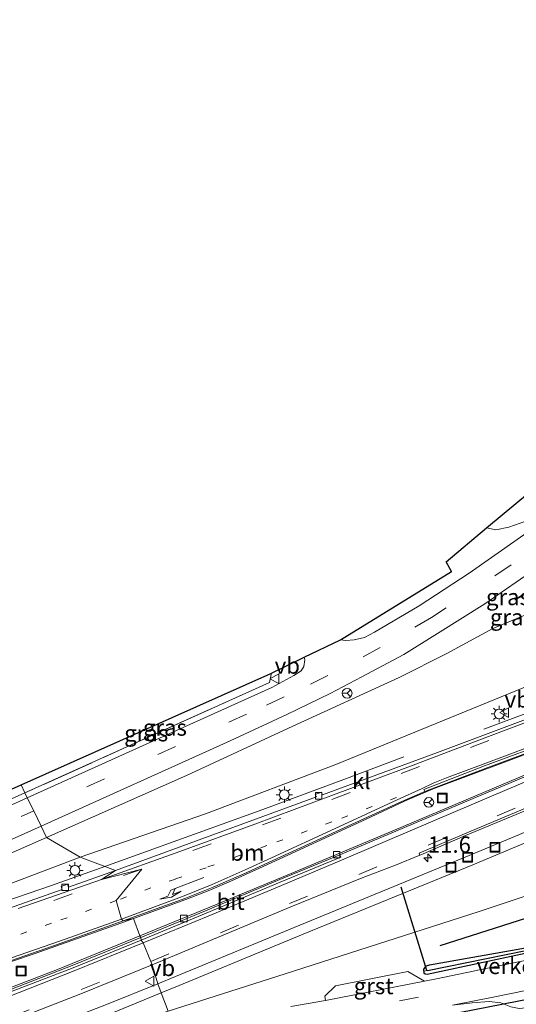
# Model space of a CAD drawing. Units: metres. Extents: x 119996 to 130001, y 544389 to 548655.
# Drawn here: x 122843 to 122920, y 545183 to 545334 of the extents above; entities that cross this region are included whole.
import ezdxf
from ezdxf.enums import TextEntityAlignment as Align

# ---------------------------------------------------------------- set-up
doc = ezdxf.new("R2010")
doc.units = ezdxf.units.M
for name, pattern in [('IE-TERREINAFSCHEIDING', [10, 8, -2]), ('VW-1-3_STREEP', [4, 1, -3]), ('VW-3-9_STREEP', [12, 3, -9])]:
    doc.linetypes.add(name, pattern=pattern)
doc.layers.get('0').update_dxf_attribs({"lineweight": 25})
for name, color, linetype, lineweight in [('B-ME-AL-OVERIG-S-B1', 7, 'Continuous', 18), ('B-ME-AM-KILOMETR-S-B1', 7, 'Continuous', 18), ('B-ME-BV-GELEIDECONSTRUCTIE-GELEIDERAIL-L-B1', 213, 'BV-GELEIDERAIL', 18), ('B-ME-GW-KRUINLIJN-L-B1', 93, 'Continuous', 18), ('B-ME-GW-TEENLIJN-L-B1', 93, 'Continuous', 18), ('B-ME-IE-GRASLAND-GV-B6', 93, 'Continuous', 18), ('B-ME-IE-HULPGEOMETRIE-L-B1', 53, 'Continuous', 18), ('B-ME-IE-INRICHTINGSELEMENT-S-B1', 253, 'Continuous', 18), ('B-ME-IE-MEUBILAIR_WEGMEUBILAIR-LICHTMAST-S-B1', 8, 'Continuous', 18), ('B-ME-IE-TERREINAFSCHEIDING-DOORGANG-L-B1', 8, 'IE-TERREINAFSCHEIDING-KUNSTMATIG-OPEN', 18), ('B-ME-IE-TERREINAFSCHEIDING-RASTERHEKWERK-L-B1', 8, 'IE-TERREINAFSCHEIDING', 18), ('B-ME-VH-DREMPEL-GV-B6', 8, 'Continuous', 18), ('B-ME-VH-VERH_SOORT-BETON-OVERIG-GV-B6', 8, 'IE-TERREINAFSCHEIDING-NATUURLIJK-HOUTWAL', 18), ('B-ME-VH-VERH_SOORT-BITUMEN-GV-B6', 8, 'IE-TERREINAFSCHEIDING-NATUURLIJK-HOUTWAL', 18), ('B-ME-VH-VERH_SOORT-GV-B6', 8, 'Continuous', 18), ('B-ME-VH-VERH_SOORT-KLINKERS-GV-B6', 8, 'IE-TERREINAFSCHEIDING-NATUURLIJK-HOUTWAL', 18), ('B-ME-VV-KOLK-S-B1', 8, 'Continuous', 18), ('B-ME-VW-MARKERING-13STREEP-045-L-B1', 255, 'VW-1-3_STREEP', 18), ('B-ME-VW-MARKERING-39STREEP-015-L-B1', 255, 'VW-3-9_STREEP', 18), ('B-ME-VW-MARKERING-PIJLLI750-S-B1', 7, 'Continuous', 18), ('B-ME-VW-MARKERING-STREEP-015-L-B1', 7, 'Continuous', 18), ('B-ME-VW-MEUBILAIR_WEGMEUBILAIR-RONA-S-B1', 8, 'Continuous', 18), ('B-ME-VW-MEUBILAIR_WEGMEUBILAIR-VERKEERSBORD-S-B1', 8, 'Continuous', 18)]:
    doc.layers.add(name, color=color, linetype=linetype, lineweight=lineweight)
for name, color, linetype in [('B-ME-GR-BOMENRIJ-L-B1', 10, 'Continuous'), ('B-ME-GW-INSTEEKWATERGANG-L-B1', 10, 'Continuous'), ('B-ME-GW-WATERGANG-GREPPEL-L-B1', 10, 'Continuous'), ('B-ME-KG-KADASTRAAL-OPNAMEDTMGRENS-L-B1', 10, 'Continuous'), ('B-ME-KW-DUIKER-L-B1', 10, 'Continuous')]:
    doc.layers.add(name, color=color, linetype=linetype)
doc.styles.add('NLCS-ISO', font='NLCS-ISO.TTF')
doc.linetypes.add('BV-GELEIDERAIL', pattern='A,10,-3,[108,NLCS.SHX,S=1,R=0,X=0,Y=0],-3', length=16)
doc.linetypes.add('IE-TERREINAFSCHEIDING-KUNSTMATIG-OPEN', pattern='A,7,-1.5,[67,NLCS.SHX,S=0.75,R=0,X=0,Y=0],-1.5', length=10)
doc.linetypes.add('IE-TERREINAFSCHEIDING-NATUURLIJK-HOUTWAL', pattern='A,7,-1.5,[67,NLCS.SHX,S=0.75,R=45,X=0,Y=0],-1.5,7,-1.5,[70,NLCS.SHX,S=0.75,R=0,X=0,Y=0],-1.5', length=20)

# ---------------------------------------------------------------- blocks, each defined once
blk = doc.blocks.new('hecto')
for p, q in [((0, 0.625), (-0.625, 0)), ((0, -0.625), (0, 0.625)), ((-0.625, 0), (0.625, 0)), ((0.625, 0), (0, -0.625))]:
    blk.add_line(p, q)
blk = doc.blocks.new('pijll')
for p, q in [((0, 0, 0.1), (5.45, 0, 0.1)), ((5.7, 1.05, 0.1), (4, 0.75, 0.1)), ((4, 0.75, 0.1), (5.45, 0.75, 0.1)), ((5.45, 0.75, 0.1), (4.7, 0, 0.1)), ((6.2, 0.75, 0.1), (5.45, 0, 0.1)), ((7.5, 0.75, 0.1), (5.7, 1.05, 0.1)), ((7.5, 0.75, 0.1), (6.2, 0.75, 0.1))]:
    blk.add_line(p, q)
blk = doc.blocks.new('put')
for p, q in [((0.75, 0.75), (-0.75, 0.75)), ((-0.75, 0.75), (-0.75, -0.75)), ((0.75, -0.75), (0.75, 0.75)), ((-0.75, -0.75), (0.75, -0.75))]:
    blk.add_line(p, q)
blk.add_lwpolyline([(-0.625, 0.625), (0.625, 0.625), (0.625, -0.625), (-0.625, -0.625)], close=True)
blk = doc.blocks.new('lantaarnpaal')
for p, q in [((-0.75, 0), (-1.25, 0)), ((-0.88, 0.88), (-0.53, 0.53)), ((0, 0.75), (0, 1.25)), ((0.53, 0.53), (0.88, 0.88)), ((0.75, 0), (1.25, 0)), ((-0.53, -0.53), (-0.88, -0.88)), ((0, -0.75), (0, -1.25)), ((0.53, -0.53), (0.88, -0.88))]:
    blk.add_line(p, q)
blk.add_circle((0, 0), 0.75)
blk = doc.blocks.new('kolk')
blk.add_lwpolyline([(-0.5, -0.5), (0.5, -0.5), (0.5, 0.5), (-0.5, 0.5)], close=True)
blk = doc.blocks.new('verkeersbord')
for p, q in [((0, 0.75), (-0.75, -0.625)), ((0.75, -0.625), (0, 0.75)), ((-0.75, -0.625), (0.75, -0.625))]:
    blk.add_line(p, q)
blk = doc.blocks.new('wegwijzer')
for q in [(-0.53, -0.53), (0, 0.75), (0.53, -0.53)]:
    blk.add_line((0, 0), q)
blk.add_circle((0, 0), 0.75)

msp = doc.modelspace()

# ---------------------------------------------------------------- linework, layer by layer
at = {"layer": 'B-ME-BV-GELEIDECONSTRUCTIE-GELEIDERAIL-L-B1'}
for points in [[(122914.8717, 545225.256, 3.7222), (122941.0702, 545234.9956, 3.4466), (122963.75, 545243.0714, 3.276), (122982.593, 545249.4179, 3.223), (122994.067, 545253.0544, 3.177), (123007.5352, 545257.0403, 3.177), (123018.6656, 545260.2337, 3.2056), (123040.3996, 545267.2553, 3.2421)], [(122902.603, 545221.005, 2.979), (122893.365, 545217.513, 3.561), (122889.616, 545216.141, 3.801), (122880.868, 545212.902, 4.087), (122856.583, 545204.118, 4.604)], [(122705.27, 545155.669, 4.252), (122718.782, 545159.574, 4.872), (122723.907, 545161.063, 5.015), (122740.525, 545166, 5.138), (122771.094, 545175.397, 5.209), (122807.853, 545187.345, 5.112), (122848.22, 545201.143, 4.725), (122856.583, 545204.118, 4.604)]]:
    msp.add_polyline3d(points, dxfattribs=at)
at = {"layer": 'B-ME-GR-BOMENRIJ-L-B1'}
msp.add_polyline3d([(122908.151, 545192.013, 6.336), (122942.084, 545202.818, 7.064), (122965.167, 545210.433, 7.474), (122987.711, 545217.628, 7.721)], dxfattribs=at)
at = {"layer": 'B-ME-GW-INSTEEKWATERGANG-L-B1'}
for points in [[(122905.676, 545188.039, 6.108), (122905.665, 545188.34, 6.115), (122906.089, 545188.853, 6.131), (122906.522, 545189.041, 6.131), (122920.748, 545191.552, 6.448), (122941.084, 545195.791, 6.856), (122952.02, 545198.243, 7.088), (122961.933, 545200.559, 7.24), (122974.705, 545203.821, 7.366), (122990.672, 545208.075, 7.4), (122992.109, 545208.4, 7.413), (122992.693, 545208.37, 7.4), (122992.953, 545208.227, 7.392), (122992.956, 545208.189, 7.392)], [(122905.676, 545188.039, 6.108), (122905.686, 545187.785, 6.102), (122905.883, 545187.618, 6.089), (122906.15, 545187.59, 6.072), (122921.994, 545190.941, 6.384), (122940.687, 545194.846, 6.717), (122950.527, 545197.047, 6.932), (122956.982, 545198.528, 7.046), (122963.239, 545200.011, 7.172), (122966.814, 545200.819, 7.215), (122970.944, 545201.905, 7.215), (122976.564, 545203.465, 7.265), (122983.546, 545205.224, 7.316), (122992.39, 545207.595, 7.366), (122992.834, 545207.85, 7.404), (122992.969, 545208.038, 7.392), (122992.956, 545208.189, 7.392)]]:
    msp.add_polyline3d(points, dxfattribs=at)
at = {"layer": 'B-ME-GW-KRUINLIJN-L-B1'}
for points in [[(122988.955, 545266.581, 7.897), (122988.602, 545266.596, 7.864), (122988.225, 545266.899, 7.864), (122988.073, 545267.215, 7.864), (122986.299, 545271.426, 7.746), (122985.135, 545273.761, 7.746), (122983.746, 545275.869, 7.826), (122983.139, 545276.509, 7.834), (122981.349, 545278.031, 7.88), (122979.552, 545279.006, 7.847), (122977.851, 545279.337, 7.8), (122976.171, 545279.359, 7.805), (122974.208, 545278.908, 7.792), (122970.597, 545277.564, 7.758), (122966.107, 545275.874, 7.703), (122960.675, 545273.524, 7.67), (122955.779, 545271.039, 7.682), (122950.995, 545268.423, 7.59), (122944.468, 545263.699, 7.56), (122935.016, 545256.016, 7.539), (122927.3, 545250.176, 7.48), (122919.648, 545245.14, 7.438)], [(122984.666, 545264.045, 6.738), (122959.338, 545255.32, 6.561), (122940.714, 545248.893, 6.549), (122929.444, 545245.646, 7.042), (122921.835, 545243.045, 7.265), (122916.291, 545240.709, 7.37), (122909.189, 545236.875, 7.324), (122901.846, 545233.196, 7.252), (122885.5, 545225.716, 7.084), (122869.114, 545218.099, 6.578), (122847.605, 545208.618, 5.992)], [(122915.326, 545256.211, 6.968), (122916.729, 545255.898, 7.016), (122918.72, 545256.281, 7.105), (122921.336, 545257.248, 7.215)], [(123000.579, 545227.671, 7.894), (122997.639, 545226.718, 7.809), (122996.721, 545226.297, 7.792), (122995.446, 545225.502, 7.838), (122994.614, 545224.738, 7.838), (122993.462, 545224.096, 7.838), (122991.271, 545223.327, 7.834), (122977.45, 545218.194, 7.708), (122946.395, 545207.925, 7.122), (122914.157, 545197.215, 6.464), (122885.583, 545188.019, 5.731), (122866.325, 545181.87, 5.45)], [(122802.483, 545187.771, 4.607), (122825.618, 545198.951, 5.294), (122847.605, 545208.618, 5.992)]]:
    msp.add_polyline3d(points, dxfattribs=at)
at = {"layer": 'B-ME-GW-TEENLIJN-L-B1'}
for points in [[(122919.648, 545245.14, 7.438), (122924.808, 545247.544, 7.185), (122930.215, 545250.632, 7.075), (122936.575, 545254.776, 6.911), (122944.095, 545260.74, 6.827), (122947.93, 545263.724, 6.738), (122952.089, 545266.37, 6.751), (122958.165, 545269.618, 6.713), (122963.059, 545271.918, 6.743), (122969.322, 545274.361, 6.709), (122973.792, 545276.084, 6.751), (122975.554, 545276.259, 6.751), (122977.784, 545275.713, 6.755), (122979.399, 545274.674, 6.755), (122979.833, 545274.133, 6.747), (122981.562, 545271.709, 6.797), (122984.666, 545264.045, 6.738)], [(122990.825, 545257.395, 2.234), (122988.453, 545256.3, 2.347), (122968.623, 545249.307, 2.338), (122949.897, 545242.746, 2.309), (122922.056, 545232.079, 2.663), (122892.106, 545219.819, 3.097), (122872.071, 545212.247, 3.447), (122852.751, 545205.545, 3.877)], [(122910.051, 545182.822, 6.056), (122913.089, 545183.2, 6.119), (122915.706, 545183.399, 6.165), (122917.487, 545183.191, 6.115), (122919.046, 545182.577, 6.157), (122920.326, 545182.31, 6.165), (122922.836, 545182.566, 6.237), (122930.562, 545184.114, 6.397), (122937.99, 545185.56, 6.646), (122948.916, 545187.89, 6.806), (122962.858, 545191.164, 7.075), (122976.205, 545194.535, 7.118), (122995.54, 545199.908, 7.278), (123037.879, 545212.03, 7.252), (123054.989, 545216.919, 7.16), (123056.533, 545217.658, 7.307)], [(122802.483, 545187.771, 4.607), (122828.485, 545196.375, 4.126), (122852.751, 545205.545, 3.877)]]:
    msp.add_polyline3d(points, dxfattribs=at)
at = {"layer": 'B-ME-GW-WATERGANG-GREPPEL-L-B1'}
msp.add_polyline3d([(122906.215, 545188.15, 5.723), (122921.364, 545191.205, 6.115), (122938.467, 545194.813, 6.363), (122946.195, 545196.467, 6.603), (122958.09, 545199.183, 6.802), (122966.851, 545201.307, 7.004), (122979.528, 545204.664, 7.071), (122992.387, 545208.045, 7.084)], dxfattribs=at)
at = {"layer": 'B-ME-IE-GRASLAND-GV-B6'}
for points in [[(122921.336, 545257.248, 7.215), (122918.72, 545256.281, 7.105), (122916.729, 545255.898, 7.016), (122915.326, 545256.211, 6.968), (122921.92, 545261.665, 5.935)], [(122923.998, 545257.187, 7.387), (122912.646, 545249.221, 7.408), (122904.917, 545244.189, 7.425), (122898.061, 545240.142, 7.383), (122896.511, 545239.357, 7.413), (122894.914, 545238.98, 7.421), (122893.671, 545238.875, 7.421), (122892.813, 545238.992, 7.418), (122909.935, 545249.485, 7.278), (122909.09, 545250.969, 7.24), (122915.326, 545256.211, 6.968), (122916.729, 545255.898, 7.016), (122918.72, 545256.281, 7.105), (122921.336, 545257.248, 7.215)], [(122846.762, 545210.345, 6.012), (122875.84, 545223.429, 6.903), (122884.552, 545227.495, 7.08), (122891.236, 545230.705, 7.236), (122896.135, 545233.304, 7.311), (122902.57, 545236.733, 7.333), (122907.777, 545239.953, 7.392), (122915.045, 545244.502, 7.467), (122923.182, 545250.132, 7.451)], [(122927.3, 545250.176, 7.48), (122919.648, 545245.14, 7.438), (122924.808, 545247.544, 7.185)], [(122924.808, 545247.544, 7.185), (122919.648, 545245.14, 7.438), (122927.3, 545250.176, 7.48)], [(122921.835, 545243.045, 7.265), (122916.291, 545240.709, 7.37), (122909.189, 545236.875, 7.324), (122901.846, 545233.196, 7.252), (122885.5, 545225.716, 7.084), (122869.114, 545218.099, 6.578), (122847.605, 545208.618, 5.992), (122846.762, 545210.345, 6.012)], [(122847.605, 545208.618, 5.992), (122869.114, 545218.099, 6.578), (122885.5, 545225.716, 7.084), (122901.846, 545233.196, 7.252), (122909.189, 545236.875, 7.324), (122916.291, 545240.709, 7.37), (122921.835, 545243.045, 7.265)], [(122887.262, 545236.299, 7.295), (122887.364, 545235.888, 7.295), (122887.197, 545234.861, 7.29), (122886.78, 545234.24, 7.269), (122885.679, 545233.481, 7.227), (122882.253, 545231.659, 7.185), (122844.637, 545214.693, 6.126), (122844.266, 545215.453, 6.34), (122881.899, 545232.421, 7.299), (122882.16, 545233.631, 7.48), (122882.097, 545233.793, 7.483), (122887.262, 545236.299, 7.295)], [(122843.705, 545216.695, 6.55), (122882.097, 545233.793, 7.483), (122882.16, 545233.631, 7.48), (122881.899, 545232.421, 7.299), (122844.266, 545215.453, 6.34), (122843.705, 545216.695, 6.55)], [(122922.056, 545232.079, 2.663), (122892.106, 545219.819, 3.097), (122872.071, 545212.247, 3.447), (122852.751, 545205.545, 3.877), (122847.605, 545208.618, 5.992)], [(122926.209, 545228.598, 2.682), (122907.753, 545221.636, 2.92), (122890.06, 545215.164, 3.242), (122889.892, 545215.563, 3.214), (122888.954, 545215.22, 3.232), (122889.122, 545214.82, 3.26), (122858.21, 545203.513, 3.824), (122852.751, 545205.545, 3.877), (122872.071, 545212.247, 3.447), (122892.106, 545219.819, 3.097), (122922.056, 545232.079, 2.663)], [(122866.325, 545181.87, 5.45), (122885.583, 545188.019, 5.731), (122914.157, 545197.215, 6.464), (122946.395, 545207.925, 7.122), (122977.45, 545218.194, 7.708), (122991.271, 545223.327, 7.834), (122993.462, 545224.096, 7.838), (122994.614, 545224.738, 7.838), (122995.446, 545225.502, 7.838), (122996.721, 545226.297, 7.792), (122997.639, 545226.718, 7.809), (123000.579, 545227.671, 7.894)], [(122494.052, 545113.284, 6.832), (122599.502, 545143.674, 6.807), (122710.81, 545175.601, 6.811), (122779.432, 545195.241, 6.811), (122780.742, 545190.588, 5.201), (122789.686, 545193.451, 5.201), (122799.938, 545197.47, 5.391), (122818.696, 545205.519, 5.804), (122843.705, 545216.695, 6.55), (122844.266, 545215.453, 6.34), (122814.472, 545202.068, 5.412), (122802.475, 545196.762, 5.011), (122796.595, 545194.198, 4.944), (122790.795, 545192.125, 4.918), (122783.294, 545189.792, 4.889), (122756.436, 545181.799, 4.771), (122698.886, 545165.101, 4.72), (122642.165, 545148.65, 4.632), (122588.483, 545133.245, 4.577), (122535.331, 545117.879, 4.539), (122496.168, 545106.631, 4.533), (122494.052, 545113.284, 6.832)], [(122814.472, 545202.068, 5.412), (122844.266, 545215.453, 6.34), (122844.637, 545214.693, 6.126), (122816.664, 545202.008, 5.251)], [(122934.392, 545214.909, 2.309), (122912.64, 545205.807, 2.722), (122886.57, 545195.11, 3.207), (122867.443, 545187.228, 3.607), (122864.73, 545186.122, 3.65)], [(122865.257, 545184.717, 3.651), (122867.989, 545185.831, 3.607), (122887.116, 545193.713, 3.207), (122913.186, 545204.41, 2.722), (122934.938, 545213.512, 2.309)], [(122864.73, 545186.122, 3.65), (122863.86, 545189.026, 3.827), (122874.545, 545193.477, 3.629), (122885.196, 545197.927, 3.415), (122895.911, 545202.273, 3.218), (122901.277, 545204.338, 3.094), (122905.046, 545205.882, 3.03), (122905.175, 545205.936, 2.979), (122912.083, 545208.889, 2.838), (122922.597, 545213.264, 2.612)], [(122826.69, 545201.35, 5.344), (122846.762, 545210.345, 6.012), (122847.605, 545208.618, 5.992), (122825.618, 545198.951, 5.294)], [(122847.605, 545208.618, 5.992), (122852.751, 545205.545, 3.877), (122828.485, 545196.375, 4.126), (122802.483, 545187.771, 4.607), (122825.618, 545198.951, 5.294), (122847.605, 545208.618, 5.992)], [(122946.395, 545207.925, 7.122), (122914.157, 545197.215, 6.464), (122885.583, 545188.019, 5.731), (122866.325, 545181.87, 5.45), (122865.257, 545184.717, 3.651)], [(122992.956, 545208.189, 7.392), (122992.387, 545208.045, 7.084), (122979.528, 545204.664, 7.071), (122966.851, 545201.307, 7.004), (122958.09, 545199.183, 6.802), (122946.195, 545196.467, 6.603), (122938.467, 545194.813, 6.363), (122921.364, 545191.205, 6.115), (122906.215, 545188.15, 5.723), (122905.676, 545188.039, 6.108), (122905.665, 545188.34, 6.115), (122906.089, 545188.853, 6.131), (122906.522, 545189.041, 6.131), (122920.748, 545191.552, 6.448), (122941.084, 545195.791, 6.856), (122952.02, 545198.243, 7.088), (122961.933, 545200.559, 7.24), (122974.705, 545203.821, 7.366), (122990.672, 545208.075, 7.4), (122992.109, 545208.4, 7.413), (122992.693, 545208.37, 7.4), (122992.953, 545208.227, 7.392), (122992.956, 545208.189, 7.392)], [(122828.485, 545196.375, 4.126), (122852.751, 545205.545, 3.877), (122858.21, 545203.513, 3.824), (122850.974, 545200.96, 3.928), (122850.835, 545201.413, 3.966), (122849.846, 545201.064, 3.98), (122849.985, 545200.611, 3.942), (122832.719, 545194.52, 4.19)], [(122920.748, 545191.552, 6.448), (122906.522, 545189.041, 6.131), (122906.089, 545188.853, 6.131), (122905.665, 545188.34, 6.115), (122905.676, 545188.039, 6.108)], [(122921.994, 545190.941, 6.384), (122906.15, 545187.59, 6.072), (122905.883, 545187.618, 6.089), (122905.686, 545187.785, 6.102), (122905.676, 545188.039, 6.108), (122906.215, 545188.15, 5.723), (122921.364, 545191.205, 6.115)], [(122905.676, 545188.039, 6.108), (122905.686, 545187.785, 6.102), (122905.883, 545187.618, 6.089), (122906.15, 545187.59, 6.072), (122921.994, 545190.941, 6.384)], [(122923.005, 545190.042, 6.568), (122915.73, 545188.566, 6.383), (122907.606, 545186.883, 6.068), (122905.738, 545186.519, 6.108), (122903.181, 545188.01, 6.139), (122892.046, 545185.783, 5.865), (122890.418, 545184.176, 5.798), (122890.515, 545183.521, 5.767), (122885.178, 545182.601, 5.571)], [(122842.353, 545180.472, 4.25), (122853.133, 545184.687, 4.047), (122863.86, 545189.026, 3.827), (122864.73, 545186.122, 3.65)], [(122864.73, 545186.122, 3.65), (122857.083, 545183.005, 3.771), (122845.347, 545178.485, 4.012), (122832.832, 545173.79, 4.222)], [(122833.4, 545172.401, 4.214), (122845.893, 545177.088, 4.012), (122857.629, 545181.608, 3.771), (122865.257, 545184.717, 3.651), (122866.325, 545181.87, 5.45), (122856.493, 545178.621, 5.256), (122844.763, 545174.567, 5.18), (122833.941, 545170.687, 5.273)], [(122919.046, 545182.577, 6.157), (122917.487, 545183.191, 6.115), (122915.706, 545183.399, 6.165), (122913.089, 545183.2, 6.119), (122910.051, 545182.822, 6.056), (122916.596, 545184.093, 6.284), (122923.886, 545185.582, 6.442)], [(122910.051, 545182.822, 6.056), (122913.089, 545183.2, 6.119), (122915.706, 545183.399, 6.165), (122917.487, 545183.191, 6.115), (122919.046, 545182.577, 6.157)]]:
    msp.add_polyline3d(points, dxfattribs=at)
at = {"layer": 'B-ME-IE-HULPGEOMETRIE-L-B1'}
msp.add_line((122906.215, 545188.15, 5.723), (122905.676, 545188.039, 6.108), dxfattribs=at)
msp.add_polyline3d([(122843.705, 545216.695, 6.55), (122844.266, 545215.453, 6.34), (122844.637, 545214.693, 6.126), (122845.626, 545212.67, 6.052), (122846.762, 545210.345, 6.012), (122847.605, 545208.618, 5.992), (122852.751, 545205.545, 3.877), (122858.21, 545203.513, 3.824), (122856.067, 545202.157, 3.847), (122862.249, 545203.74, 3.762), (122858.307, 545198.897, 3.921), (122859.153, 545196.029, 3.973), (122859.368, 545195.765, 3.968), (122860.974, 545196.142, 4.061), (122861.976, 545193.47, 3.998), (122862.128, 545193.217, 3.744), (122862.174, 545192.821, 3.785), (122862.466, 545192.416, 3.801), (122863.643, 545189.547, 3.834), (122863.86, 545189.026, 3.827), (122864.73, 545186.122, 3.65), (122865.257, 545184.717, 3.651), (122866.325, 545181.87, 5.45)], dxfattribs=at)
at = {"layer": 'B-ME-IE-TERREINAFSCHEIDING-DOORGANG-L-B1'}
msp.add_line((122882.16, 545233.631, 7.48), (122882.097, 545233.793, 7.483), dxfattribs=at)
at = {"layer": 'B-ME-IE-TERREINAFSCHEIDING-RASTERHEKWERK-L-B1'}
for points in [[(122882.16, 545233.631, 7.48), (122881.899, 545232.421, 7.299), (122844.266, 545215.453, 6.34)], [(122844.266, 545215.453, 6.34), (122814.472, 545202.068, 5.412), (122802.475, 545196.762, 5.011), (122796.595, 545194.198, 4.944), (122790.795, 545192.125, 4.918), (122783.294, 545189.792, 4.889), (122756.436, 545181.799, 4.771), (122698.886, 545165.101, 4.72), (122642.165, 545148.65, 4.632), (122588.483, 545133.245, 4.577), (122535.331, 545117.879, 4.539), (122496.168, 545106.631, 4.533)]]:
    msp.add_polyline3d(points, dxfattribs=at)
at = {"layer": 'B-ME-KG-KADASTRAAL-OPNAMEDTMGRENS-L-B1'}
for points in [[(122843.705, 545216.695, 6.55), (122882.097, 545233.793, 7.483), (122887.262, 545236.299, 7.295), (122892.813, 545238.992, 7.418), (122909.935, 545249.485, 7.278), (122909.09, 545250.969, 7.24), (122915.326, 545256.211, 6.968), (122921.92, 545261.665, 5.935), (122942.357, 545278.531, 5.978), (122945.273, 545280.922, 6.326), (122960.022, 545293.065, 6.46), (123018.005, 545308.998, 6.304), (123042.863, 545301.111, 6.426), (123072.71, 545309.963, 6.431), (123073.25, 545307.422, 6.586), (123074.369, 545302.198, 6.696), (123077.353, 545302.737, 6.698), (123082.478, 545304.068, 6.626), (123184.12, 545332.354, 5.299), (123191.53, 545334.316, 5.343)], [(122494.052, 545113.284, 6.832), (122599.502, 545143.674, 6.807), (122710.81, 545175.601, 6.811), (122779.432, 545195.241, 6.811), (122780.742, 545190.588, 5.201), (122789.686, 545193.451, 5.201), (122799.938, 545197.47, 5.391), (122818.696, 545205.519, 5.804), (122843.705, 545216.695, 6.55)]]:
    msp.add_polyline3d(points, dxfattribs=at)
at = {"layer": 'B-ME-KW-DUIKER-L-B1'}
for p, q in [((122902.097, 545201.021, 2.924), (122906.07, 545188.204, 5.509)), ((122894.232, 545178.427, 5.197), (122922.394, 545183.89, 5.491))]:
    msp.add_line(p, q, dxfattribs=at)
at = {"layer": 'B-ME-VH-VERH_SOORT-BETON-OVERIG-GV-B6'}
for points in [[(122929.035, 545224.259, 2.839), (122907.108, 545216.065, 3.166), (122904.934, 545215.167, 3.192), (122902.693, 545214.157, 3.238), (122896.804, 545211.417, 3.369), (122880.934, 545204.13, 3.609), (122876.051, 545201.911, 3.702), (122872.728, 545200.494, 3.761), (122869.042, 545199.071, 3.853), (122860.974, 545196.142, 4.061), (122859.368, 545195.765, 3.968), (122868.862, 545199.23, 3.807), (122873.225, 545200.96, 3.725), (122878.321, 545203.176, 3.638), (122882.426, 545205.035, 3.567), (122892.184, 545209.532, 3.397), (122901.891, 545213.949, 3.233), (122905.811, 545215.679, 3.115), (122915.123, 545219.203, 2.973), (122925.879, 545223.205, 2.822)], [(122927.047, 545220.36, 2.693), (122915.574, 545215.57, 2.848), (122904.003, 545210.696, 3.071), (122892.708, 545205.914, 3.248), (122883.521, 545202.118, 3.38), (122872.072, 545197.319, 3.569), (122862.128, 545193.217, 3.744), (122861.976, 545193.47, 3.998), (122873.863, 545198.323, 3.713), (122885.244, 545203.059, 3.507), (122901.132, 545209.738, 3.233), (122924.202, 545219.436, 2.845)], [(122839.807, 545188.858, 4.245), (122849.67, 545192.286, 4.116), (122859.368, 545195.765, 3.968), (122860.974, 545196.142, 4.061), (122859.027, 545195.427, 4.095), (122845.685, 545190.696, 4.277), (122818.952, 545181.67, 4.576)], [(122838.699, 545184.27, 4.371), (122849.279, 545188.324, 4.14), (122861.976, 545193.47, 3.998), (122862.128, 545193.217, 3.744), (122851.529, 545188.919, 3.923), (122841.268, 545184.897, 4.079)]]:
    msp.add_polyline3d(points, dxfattribs=at)
at = {"layer": 'B-ME-VH-VERH_SOORT-BITUMEN-GV-B6'}
for points in [[(122923.182, 545250.132, 7.451), (122915.045, 545244.502, 7.467), (122907.777, 545239.953, 7.392), (122902.57, 545236.733, 7.333), (122896.135, 545233.304, 7.311), (122891.236, 545230.705, 7.236), (122884.552, 545227.495, 7.08), (122875.84, 545223.429, 6.903), (122846.762, 545210.345, 6.012), (122845.626, 545212.67, 6.052), (122844.637, 545214.693, 6.126), (122882.253, 545231.659, 7.185), (122885.679, 545233.481, 7.227), (122886.78, 545234.24, 7.269), (122887.197, 545234.861, 7.29), (122887.364, 545235.888, 7.295), (122887.262, 545236.299, 7.295), (122892.813, 545238.992, 7.418), (122893.671, 545238.875, 7.421), (122894.914, 545238.98, 7.421), (122896.511, 545239.357, 7.413), (122898.061, 545240.142, 7.383), (122904.917, 545244.189, 7.425), (122912.646, 545249.221, 7.408), (122923.998, 545257.187, 7.387)], [(123008.623, 545251.4, 2.204), (123008.46, 545251.44, 2.171), (123005.579, 545250.55, 2.194), (122991.98, 545246.451, 2.231), (122982.448, 545243.35, 2.236), (122970.115, 545239.255, 2.333), (122959.643, 545235.58, 2.406), (122948.883, 545231.701, 2.517), (122937.893, 545227.665, 2.652), (122925.879, 545223.205, 2.822), (122915.123, 545219.203, 2.973), (122905.811, 545215.679, 3.115), (122905.637, 545215.991, 3.148), (122914.977, 545219.596, 3.005), (122925.84, 545223.631, 2.86), (122937.731, 545228.059, 2.69), (122948.866, 545232.094, 2.577), (122959.458, 545235.91, 2.446), (122970.088, 545239.653, 2.376), (122982.29, 545243.717, 2.292), (122992.315, 545246.881, 2.322), (123005.548, 545250.863, 2.255), (123008.471, 545251.887, 2.22), (123008.623, 545251.4, 2.204)], [(123100.776, 545232.675, 7.097), (123064.189, 545222.402, 7.252), (123062.066, 545221.782, 7.257), (123055.356, 545219.823, 7.272), (123035.966, 545214.162, 7.316), (123016.563, 545208.606, 7.37), (122992.759, 545201.912, 7.257), (122978.676, 545198.01, 7.16), (122967.712, 545195.25, 7.08), (122956.511, 545192.501, 6.898), (122941.253, 545189.313, 6.616), (122938.216, 545188.632, 6.643), (122931.087, 545186.985, 6.564), (122928.607, 545186.457, 6.575), (122926.262, 545185.944, 6.517), (122923.886, 545185.582, 6.442), (122916.596, 545184.093, 6.284), (122910.051, 545182.822, 6.056)], [(122925.84, 545223.631, 2.86), (122914.977, 545219.596, 3.005), (122905.637, 545215.991, 3.148), (122905.811, 545215.679, 3.115), (122901.891, 545213.949, 3.233), (122892.184, 545209.532, 3.397), (122882.426, 545205.035, 3.567), (122878.321, 545203.176, 3.638), (122873.225, 545200.96, 3.725), (122868.862, 545199.23, 3.807), (122859.368, 545195.765, 3.968), (122859.153, 545196.029, 3.973), (122858.307, 545198.897, 3.921), (122862.249, 545203.74, 3.762), (122856.067, 545202.157, 3.847), (122868.12, 545206.464, 3.656), (122879.637, 545210.64, 3.452), (122891.748, 545215.15, 3.264), (122904.001, 545219.722, 3.097), (122915.589, 545224.12, 2.931), (122927.3138, 545228.5493, 2.809)], [(122922.531, 545213.601, 2.665), (122911.932, 545209.151, 2.884), (122904.957, 545206.176, 3.027), (122905.046, 545205.882, 3.03), (122901.277, 545204.338, 3.094), (122895.911, 545202.273, 3.218), (122885.196, 545197.927, 3.415), (122874.545, 545193.477, 3.629), (122863.86, 545189.026, 3.827), (122863.643, 545189.547, 3.834), (122862.466, 545192.416, 3.801), (122862.174, 545192.821, 3.785), (122872.176, 545196.946, 3.616), (122883.553, 545201.74, 3.416), (122892.863, 545205.586, 3.253), (122892.708, 545205.914, 3.248), (122904.003, 545210.696, 3.071), (122915.574, 545215.57, 2.848), (122927.047, 545220.36, 2.693)], [(122816.664, 545202.008, 5.251), (122844.637, 545214.693, 6.126), (122845.626, 545212.67, 6.052), (122846.762, 545210.345, 6.012), (122826.69, 545201.35, 5.344)], [(122922.597, 545213.264, 2.612), (122912.083, 545208.889, 2.838), (122905.175, 545205.936, 2.979), (122905.046, 545205.882, 3.03), (122904.957, 545206.176, 3.027), (122911.932, 545209.151, 2.884), (122922.531, 545213.601, 2.665)], [(122862.174, 545192.821, 3.785), (122862.128, 545193.217, 3.744), (122872.072, 545197.319, 3.569), (122883.521, 545202.118, 3.38), (122892.708, 545205.914, 3.248), (122892.863, 545205.586, 3.253), (122883.553, 545201.74, 3.416), (122872.176, 545196.946, 3.616), (122862.174, 545192.821, 3.785)], [(122843.243, 545197.684, 4.019), (122856.067, 545202.157, 3.847), (122862.249, 545203.74, 3.762), (122858.307, 545198.897, 3.921), (122859.153, 545196.029, 3.973), (122859.368, 545195.765, 3.968), (122849.67, 545192.286, 4.116), (122839.807, 545188.858, 4.245)], [(122862.174, 545192.821, 3.785), (122851.672, 545188.562, 3.982), (122841.374, 545184.604, 4.118), (122831.582, 545180.85, 4.271), (122821.131, 545176.979, 4.377), (122810.867, 545173.374, 4.466), (122800.321, 545169.813, 4.535), (122790.905, 545166.728, 4.593), (122780.827, 545163.65, 4.644), (122771.617, 545160.937, 4.667), (122771.474, 545161.236, 4.65), (122780.679, 545163.981, 4.597), (122790.761, 545167.095, 4.544), (122800.279, 545170.195, 4.491), (122810.794, 545173.699, 4.417), (122821.045, 545177.376, 4.339), (122831.443, 545181.233, 4.226), (122841.268, 545184.897, 4.079), (122851.529, 545188.919, 3.923), (122862.128, 545193.217, 3.744), (122862.174, 545192.821, 3.785)], [(122841.374, 545184.604, 4.118), (122851.672, 545188.562, 3.982), (122862.174, 545192.821, 3.785), (122862.466, 545192.416, 3.801), (122863.643, 545189.547, 3.834), (122863.86, 545189.026, 3.827), (122853.133, 545184.687, 4.047), (122842.353, 545180.472, 4.25)], [(122885.178, 545182.601, 5.571), (122890.515, 545183.521, 5.767), (122905.738, 545186.519, 6.108), (122907.606, 545186.883, 6.068), (122915.73, 545188.566, 6.383), (122923.005, 545190.042, 6.568)]]:
    msp.add_polyline3d(points, dxfattribs=at)
at = {"layer": 'B-ME-VH-VERH_SOORT-GV-B6'}
for points in [[(122934.938, 545213.512, 2.309), (122913.186, 545204.41, 2.722), (122887.116, 545193.713, 3.207), (122867.989, 545185.831, 3.607), (122865.257, 545184.717, 3.651), (122864.73, 545186.122, 3.65), (122867.443, 545187.228, 3.607), (122886.57, 545195.11, 3.207), (122912.64, 545205.807, 2.722), (122934.392, 545214.909, 2.309)], [(122905.738, 545186.519, 6.108), (122890.515, 545183.521, 5.767), (122890.418, 545184.176, 5.798), (122892.046, 545185.783, 5.865), (122903.181, 545188.01, 6.139), (122905.738, 545186.519, 6.108)], [(122864.73, 545186.122, 3.65), (122865.257, 545184.717, 3.651), (122857.629, 545181.608, 3.771), (122845.893, 545177.088, 4.012), (122833.4, 545172.401, 4.214), (122832.832, 545173.79, 4.222), (122845.347, 545178.485, 4.012), (122857.083, 545183.005, 3.771), (122864.73, 545186.122, 3.65)]]:
    msp.add_polyline3d(points, dxfattribs=at)
at = {"layer": 'B-ME-VH-VERH_SOORT-KLINKERS-GV-B6'}
for points in [[(122856.067, 545202.157, 3.847), (122858.21, 545203.513, 3.824), (122889.122, 545214.82, 3.26), (122888.954, 545215.22, 3.232), (122889.892, 545215.563, 3.214), (122890.06, 545215.164, 3.242), (122907.753, 545221.636, 2.92), (122926.209, 545228.598, 2.682), (122925.997, 545229.129, 2.722), (122926.934, 545229.479, 2.711), (122927.146, 545228.948, 2.671), (122927.3138, 545228.5493, 2.809), (122915.589, 545224.12, 2.931), (122904.001, 545219.722, 3.097), (122891.748, 545215.15, 3.264), (122879.637, 545210.64, 3.452), (122868.12, 545206.464, 3.656), (122856.067, 545202.157, 3.847)], [(122860.974, 545196.142, 4.061), (122869.042, 545199.071, 3.853), (122872.728, 545200.494, 3.761), (122876.051, 545201.911, 3.702), (122880.934, 545204.13, 3.609), (122896.804, 545211.417, 3.369), (122902.693, 545214.157, 3.238), (122904.934, 545215.167, 3.192), (122907.108, 545216.065, 3.166), (122929.035, 545224.259, 2.839)], [(122924.202, 545219.436, 2.845), (122901.132, 545209.738, 3.233), (122885.244, 545203.059, 3.507), (122873.863, 545198.323, 3.713), (122861.976, 545193.47, 3.998), (122860.974, 545196.142, 4.061)], [(122832.719, 545194.52, 4.19), (122849.985, 545200.611, 3.942), (122849.846, 545201.064, 3.98), (122850.835, 545201.413, 3.966), (122850.974, 545200.96, 3.928), (122858.21, 545203.513, 3.824), (122856.067, 545202.157, 3.847)], [(122856.067, 545202.157, 3.847), (122843.243, 545197.684, 4.019)], [(122818.952, 545181.67, 4.576), (122845.685, 545190.696, 4.277), (122859.027, 545195.427, 4.095), (122860.974, 545196.142, 4.061)], [(122860.974, 545196.142, 4.061), (122861.976, 545193.47, 3.998), (122849.279, 545188.324, 4.14), (122838.699, 545184.27, 4.371)]]:
    msp.add_polyline3d(points, dxfattribs=at)
at = {"layer": 'B-ME-VW-MARKERING-13STREEP-045-L-B1'}
for points in [[(122901.447, 545214.743, 3.223), (122891.484, 545211.006, 3.378), (122881.503, 545207.34, 3.524), (122877.145, 545205.75, 3.589), (122872.15, 545203.954, 3.684), (122867.427, 545202.207, 3.772), (122858.307, 545198.897, 3.921)], [(122858.307, 545198.897, 3.921), (122848.341, 545195.4, 4.07), (122838.722, 545192.041, 4.201), (122829.025, 545188.717, 4.303), (122818.755, 545185.255, 4.384), (122808.316, 545181.788, 4.447), (122798.68, 545178.587, 4.488), (122790.465, 545175.923, 4.497), (122786.457, 545174.64, 4.51)]]:
    msp.add_polyline3d(points, dxfattribs=at)
at = {"layer": 'B-ME-VW-MARKERING-39STREEP-015-L-B1'}
for points in [[(123076.274, 545271.64, 2.811), (123064.608, 545269.221, 2.673), (123052.982, 545266.633, 2.561), (123041.447, 545264.008, 2.47), (123029.873, 545261.096, 2.399), (123018.461, 545258.091, 2.366), (123007.5851, 545255.1392, 2.3414), (122990.946, 545250.099, 2.388), (122980.065, 545246.623, 2.429), (122969.219, 545243.096, 2.469), (122958.455, 545239.266, 2.524), (122947.712, 545235.386, 2.613), (122936.996, 545231.506, 2.708), (122926.313, 545227.539, 2.832), (122915.652, 545223.507, 2.957), (122904.989, 545219.487, 3.1), (122894.303, 545215.498, 3.262), (122883.628, 545211.557, 3.406), (122872.926, 545207.609, 3.588), (122862.249, 545203.74, 3.762)], [(122863.643, 545189.547, 3.834), (122874.357, 545193.958, 3.629), (122884.987, 545198.425, 3.423), (122895.68, 545202.913, 3.217), (122906.34, 545207.391, 2.996), (122916.928, 545211.936, 2.783), (122927.621, 545216.427, 2.596), (122938.244, 545220.853, 2.439), (122948.963, 545225.204, 2.282), (122959.712, 545229.432, 2.148), (122970.418, 545233.528, 2.065), (122981.218, 545237.497, 1.996), (122992.066, 545241.315, 1.966), (123008.106, 545246.648, 1.996), (123018.694, 545249.929, 2.002), (123029.351, 545253.126, 2.043), (123040.015, 545256.098, 2.113), (123051.138, 545258.953, 2.208), (123062.301, 545261.606, 2.329), (123073.626, 545264.12, 2.461)], [(122928.746, 545257.544, 7.488), (122919.104, 545250.494, 7.476), (122906.843, 545242.424, 7.438), (122898.954, 545237.815, 7.37), (122890.906, 545233.473, 7.299), (122884.159, 545230.199, 7.172), (122878.389, 545227.565, 7.046), (122845.626, 545212.67, 6.052)], [(122497.074, 545103.567, 4.393), (122534.337, 545114.29, 4.467), (122588.698, 545129.931, 4.451), (122645.931, 545146.37, 4.476), (122703.078, 545162.821, 4.514), (122749.076, 545176.13, 4.581), (122784.777, 545186.618, 4.645), (122793.452, 545189.472, 4.653), (122800.748, 545192.453, 4.72), (122810.92, 545196.963, 4.986), (122845.626, 545212.67, 6.052)], [(122862.249, 545203.74, 3.762), (122851.537, 545199.925, 3.933), (122840.767, 545196.136, 4.082)], [(122775.3328, 545158.312, 4.7205), (122776.52, 545158.602, 4.72), (122787.558, 545161.972, 4.704), (122798.57, 545165.46, 4.668), (122809.497, 545169.162, 4.6), (122820.415, 545172.953, 4.513), (122831.304, 545176.908, 4.394), (122842.141, 545181.022, 4.238), (122852.941, 545185.218, 4.041), (122863.643, 545189.547, 3.834)], [(122904.86, 545184.052, 5.984), (122878.654, 545178.828, 5.369), (122872.486, 545177.661, 5.259), (122866.812, 545176.198, 5.099), (122861.444, 545174.659, 5.036), (122857.683, 545173.008, 5.066)]]:
    msp.add_polyline3d(points, dxfattribs=at)
at = {"layer": 'B-ME-VW-MARKERING-STREEP-015-L-B1'}
for points in [[(122862.466, 545192.416, 3.801), (122872.446, 545196.508, 3.628), (122883.77, 545201.232, 3.436), (122892.994, 545205.09, 3.263), (122904.271, 545209.905, 3.068), (122916.09, 545214.956, 2.843), (122927.317, 545219.701, 2.668), (122938.555, 545224.331, 2.534), (122949.914, 545228.935, 2.397), (122961.625, 545233.512, 2.28), (122972.163, 545237.508, 2.197), (122983.926, 545241.789, 2.133), (122994.274, 545245.366, 2.229), (123008.212, 545249.942, 2.133), (123011.118, 545250.865, 2.147), (123014.932, 545252.066, 2.155), (123026.207, 545255.443, 2.202), (123037.333, 545258.611, 2.272), (123047.418, 545261.224, 2.344), (123058.839, 545263.897, 2.458), (123071.169, 545266.565, 2.604), (123083.018, 545269.011, 2.739)], [(122925.718, 545223.976, 2.864), (122914.789, 545219.887, 3.009), (122909.125, 545217.747, 3.089), (122907.095, 545216.924, 3.128), (122905.411, 545216.147, 3.155), (122901.56, 545214.375, 3.221), (122892.015, 545209.977, 3.388), (122882.234, 545205.475, 3.562), (122878.177, 545203.624, 3.627), (122873.062, 545201.38, 3.735), (122868.782, 545199.642, 3.802), (122859.153, 545196.029, 3.973)], [(122859.153, 545196.029, 3.973), (122849.602, 545192.644, 4.11), (122839.637, 545189.199, 4.241)], [(122841.671, 545184.107, 4.147), (122851.836, 545188.095, 3.989), (122862.466, 545192.416, 3.801)]]:
    msp.add_polyline3d(points, dxfattribs=at)

# ---------------------------------------------------------------- block references
at = {"layer": 'B-ME-AL-OVERIG-S-B1', "rotation": 90}
msp.add_blockref('put', (122916.609, 545207.094, 2.587), dxfattribs=at)
at = {"layer": 'B-ME-AM-KILOMETR-S-B1', "rotation": 90}
msp.add_blockref('hecto', (122906.277, 545205.473, 2.886), dxfattribs=at)
at = {"layer": 'B-ME-IE-INRICHTINGSELEMENT-S-B1', "rotation": 90}
for p in [(122908.497, 545214.65, 3.114), (122912.397, 545205.559, 2.697), (122909.841, 545204.019, 2.751), (122843.692, 545188.055, 4.269)]:
    msp.add_blockref('put', p, dxfattribs=at)
at = {"layer": 'B-ME-IE-MEUBILAIR_WEGMEUBILAIR-LICHTMAST-S-B1', "rotation": 90}
for p in [(122917.259, 545227.594, 2.705), (122884.202, 545215.163, 3.245), (122851.973, 545203.536, 3.97)]:
    msp.add_blockref('lantaarnpaal', p, dxfattribs=at)
at = {"layer": 'B-ME-VV-KOLK-S-B1', "rotation": 90}
for p in [(122889.468, 545214.997, 3.181), (122892.249, 545205.956, 3.278), (122850.452, 545200.92, 3.949), (122868.723, 545196.153, 3.683)]:
    msp.add_blockref('kolk', p, dxfattribs=at)
at = {"layer": 'B-ME-VW-MARKERING-PIJLLI750-S-B1', "rotation": 200.483}
msp.add_blockref('pijll', (122871.806, 545202.421, 3.714), dxfattribs=at)
at = {"layer": 'B-ME-VW-MEUBILAIR_WEGMEUBILAIR-RONA-S-B1', "rotation": 90}
for p in [(122893.86, 545230.772, 7.227), (122906.431, 545213.981, 3.097)]:
    msp.add_blockref('wegwijzer', p, dxfattribs=at)
at = {"layer": 'B-ME-VW-MEUBILAIR_WEGMEUBILAIR-VERKEERSBORD-S-B1', "rotation": 90}
for p in [(122882.712, 545232.992, 7.278), (122918.09, 545227.791, 2.604), (122863.502, 545186.507, 3.81)]:
    msp.add_blockref('verkeersbord', p, dxfattribs=at)

# ---------------------------------------------------------------- texts
at = {"layer": 'B-ME-AM-KILOMETR-S-B1', "ltscale": 0.2, "style": 'NLCS-ISO'}
msp.add_text('11.6', height=2.5, dxfattribs=at).set_placement((122906.277, 545205.473, 2.886), align=Align.BOTTOM_LEFT)
at = {"layer": 'B-ME-IE-GRASLAND-GV-B6', "ltscale": 0.2, "style": 'NLCS-ISO'}
for p in [(122918.609, 545245.5585), (122919.215, 545242.452), (122865.815, 545225.496), (122862.9325, 545224.623)]:
    msp.add_text('gras', height=2.5, dxfattribs=at).set_placement(p, align=Align.MIDDLE_CENTER)
at = {"layer": 'B-ME-VH-DREMPEL-GV-B6', "ltscale": 0.2, "style": 'NLCS-ISO'}
msp.add_text('verkeersdrempel', height=2.5, dxfattribs=at).set_placement((122927.3119, 545188.8472), align=Align.MIDDLE_CENTER)
at = {"layer": 'B-ME-VH-VERH_SOORT-BITUMEN-GV-B6', "ltscale": 0.2, "style": 'NLCS-ISO'}
msp.add_text('bit', height=2.5, dxfattribs=at).set_placement((122875.9299, 545198.7202), align=Align.MIDDLE_CENTER)
at = {"layer": 'B-ME-VH-VERH_SOORT-GV-B6', "ltscale": 0.2, "style": 'NLCS-ISO'}
msp.add_text('grst', height=2.5, dxfattribs=at).set_placement((122897.9393, 545185.7547), align=Align.MIDDLE_CENTER)
at = {"layer": 'B-ME-VH-VERH_SOORT-KLINKERS-GV-B6', "ltscale": 0.2, "style": 'NLCS-ISO'}
msp.add_text('kl', height=2.5, dxfattribs=at).set_placement((122896.0455, 545217.2794), align=Align.MIDDLE_CENTER)
at = {"layer": 'B-ME-VW-MARKERING-13STREEP-045-L-B1', "ltscale": 0.2, "style": 'NLCS-ISO'}
msp.add_text('bm', height=2.5, dxfattribs=at).set_placement((122878.4947, 545206.271), align=Align.MIDDLE_CENTER)
at = {"layer": 'B-ME-VW-MEUBILAIR_WEGMEUBILAIR-VERKEERSBORD-S-B1', "ltscale": 0.2, "style": 'NLCS-ISO'}
for p in [(122882.712, 545232.992, 7.278), (122918.09, 545227.791, 2.604), (122863.502, 545186.507, 3.81)]:
    msp.add_text('vb', height=2.5, dxfattribs=at).set_placement(p, align=Align.BOTTOM_LEFT)

doc.saveas('drawing.dxf')
